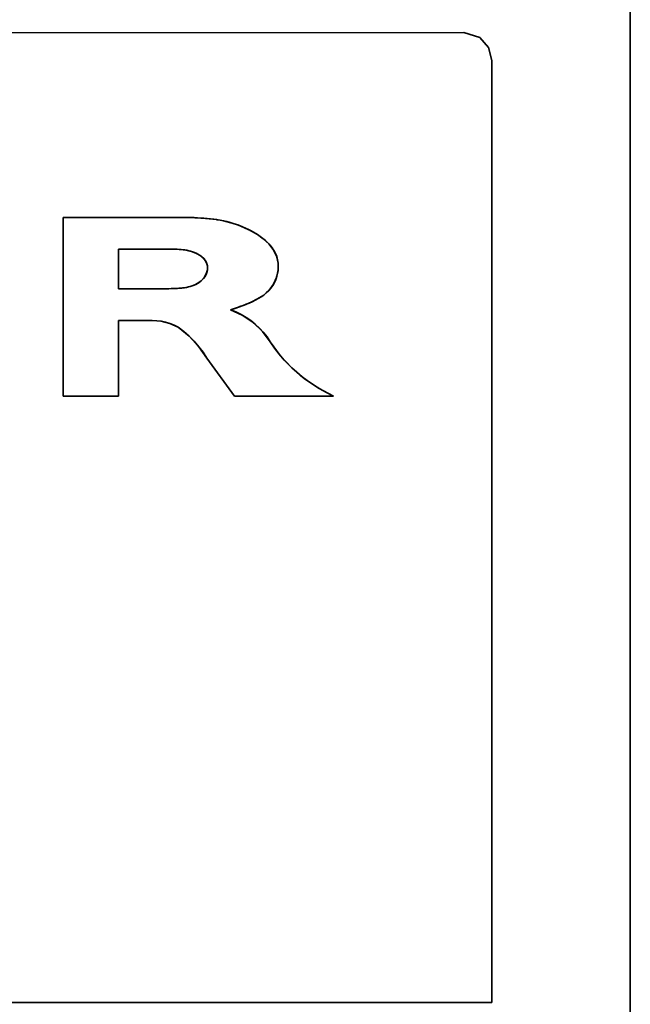
# Model space of a CAD drawing. Units: millimetres. Extents: x 1899 to 4946, y 1015 to 4230.
# Drawn here: x 2997 to 3030, y 1638 to 1691 of the extents above; entities that cross this region are included whole.
import ezdxf

# ---------------------------------------------------------------- set-up
doc = ezdxf.new("R2010")
doc.units = ezdxf.units.MM
doc.layers.add('disegno', color=7, linetype='Continuous')

# ---------------------------------------------------------------- blocks, each defined once
blk = doc.blocks.new('A$C37A66E56')
at = {"color": 7, "linetype": 'Continuous', "lineweight": 35}
for p, q in [((5.0169, 0.967), (5.689, 0.967)), ((5.0169, 0.967), (5.0169, 0)), ((5.689, 0.967), (5.0169, 0.967)), ((5.0169, 0), (5.0169, 0.967)), ((5.0169, 0.967), (5.689, 0.967)), ((5.0169, 0.967), (5.0169, 0)), ((5.689, 0.967), (5.0169, 0.967)), ((5.0169, 0), (5.0169, 0.967)), ((5.689, 0.967), (5.7082, 0.9663)), ((5.689, 0.967), (5.7301, 0.9653)), ((5.689, 0.967), (5.7082, 0.9663)), ((5.689, 0.967), (5.7301, 0.9653)), ((5.7265, 0.9655), (5.7082, 0.9663)), ((5.7265, 0.9655), (5.7082, 0.9663)), ((5.7442, 0.9646), (5.7265, 0.9655)), ((5.7442, 0.9646), (5.7265, 0.9655)), ((5.7684, 0.963), (5.7301, 0.9653)), ((5.7684, 0.963), (5.7301, 0.9653)), ((5.7615, 0.9635), (5.7442, 0.9646)), ((5.7615, 0.9635), (5.7442, 0.9646)), ((5.7788, 0.9622), (5.7615, 0.9635)), ((5.7788, 0.9622), (5.7615, 0.9635)), ((5.8069, 0.9596), (5.7684, 0.963)), ((5.8069, 0.9596), (5.7684, 0.963)), ((5.7963, 0.9607), (5.7788, 0.9622)), ((5.7963, 0.9607), (5.7788, 0.9622)), ((5.814, 0.9589), (5.7963, 0.9607)), ((5.814, 0.9589), (5.7963, 0.9607)), ((5.8462, 0.9547), (5.8069, 0.9596)), ((5.8462, 0.9547), (5.8069, 0.9596)), ((5.8318, 0.9567), (5.814, 0.9589)), ((5.8318, 0.9567), (5.814, 0.9589)), ((5.8462, 0.9547), (5.8318, 0.9567)), ((5.8462, 0.9547), (5.8318, 0.9567)), ((5.8498, 0.9542), (5.8462, 0.9547)), ((5.8462, 0.9547), (5.8855, 0.9477)), ((5.8498, 0.9542), (5.8462, 0.9547)), ((5.8462, 0.9547), (5.8855, 0.9477)), ((5.8677, 0.9512), (5.8498, 0.9542)), ((5.8677, 0.9512), (5.8498, 0.9542)), ((5.8855, 0.9477), (5.8677, 0.9512)), ((5.8855, 0.9477), (5.8677, 0.9512)), ((5.9031, 0.9438), (5.8855, 0.9477)), ((5.8855, 0.9477), (5.924, 0.9382)), ((5.9031, 0.9438), (5.8855, 0.9477)), ((5.8855, 0.9477), (5.924, 0.9382)), ((5.9206, 0.9392), (5.9031, 0.9438)), ((5.9206, 0.9392), (5.9031, 0.9438)), ((5.9378, 0.9341), (5.9206, 0.9392)), ((5.9378, 0.9341), (5.9206, 0.9392)), ((5.924, 0.9382), (5.9616, 0.9261)), ((5.924, 0.9382), (5.9616, 0.9261)), ((5.9549, 0.9285), (5.9378, 0.9341)), ((5.9549, 0.9285), (5.9378, 0.9341)), ((5.9717, 0.9223), (5.9549, 0.9285)), ((5.9717, 0.9223), (5.9549, 0.9285)), ((5.9616, 0.9261), (5.9983, 0.9113)), ((5.9616, 0.9261), (5.9983, 0.9113)), ((5.9884, 0.9156), (5.9717, 0.9223)), ((5.9884, 0.9156), (5.9717, 0.9223)), ((6.0048, 0.9083), (5.9884, 0.9156)), ((6.0048, 0.9083), (5.9884, 0.9156)), ((5.9983, 0.9113), (6.0338, 0.8939)), ((5.9983, 0.9113), (6.0338, 0.8939)), ((6.021, 0.9005), (6.0048, 0.9083)), ((6.021, 0.9005), (6.0048, 0.9083)), ((6.0369, 0.8922), (6.021, 0.9005)), ((6.0369, 0.8922), (6.021, 0.9005)), ((6.068, 0.874), (6.0338, 0.8939)), ((6.068, 0.874), (6.0338, 0.8939)), ((6.0526, 0.8834), (6.0369, 0.8922)), ((6.0526, 0.8834), (6.0369, 0.8922)), ((6.068, 0.874), (6.0526, 0.8834)), ((6.068, 0.874), (6.0526, 0.8834)), ((6.0829, 0.864), (6.068, 0.874)), ((6.1003, 0.8511), (6.068, 0.874)), ((6.0829, 0.864), (6.068, 0.874)), ((6.1003, 0.8511), (6.068, 0.874)), ((6.0974, 0.8533), (6.0829, 0.864)), ((6.0974, 0.8533), (6.0829, 0.864)), ((6.1113, 0.8419), (6.0974, 0.8533)), ((6.1113, 0.8419), (6.0974, 0.8533)), ((6.1296, 0.8245), (6.1003, 0.8511)), ((6.1296, 0.8245), (6.1003, 0.8511)), ((6.1246, 0.8297), (6.1113, 0.8419)), ((6.1246, 0.8297), (6.1113, 0.8419)), ((6.1369, 0.8165), (6.1246, 0.8297)), ((6.1369, 0.8165), (6.1246, 0.8297)), ((6.1543, 0.7936), (6.1296, 0.8245)), ((6.1543, 0.7936), (6.1296, 0.8245)), ((6.1482, 0.8025), (6.1369, 0.8165)), ((6.1482, 0.8025), (6.1369, 0.8165)), ((6.1482, 0.8025), (6.1581, 0.7874)), ((6.1482, 0.8025), (6.1581, 0.7874)), ((5.3169, 0.7949), (5.3169, 0.581)), ((5.5813, 0.7949), (5.3169, 0.7949)), ((5.3169, 0.7949), (5.3169, 0.581)), ((5.5813, 0.7949), (5.3169, 0.7949)), ((5.3169, 0.7949), (5.3169, 0.581)), ((5.5813, 0.7949), (5.3169, 0.7949)), ((5.3169, 0.7949), (5.3169, 0.581)), ((5.5813, 0.7949), (5.3169, 0.7949)), ((5.5813, 0.7949), (5.5925, 0.795)), ((5.5813, 0.7949), (5.6049, 0.795)), ((5.5813, 0.7949), (5.5925, 0.795)), ((5.5813, 0.7949), (5.6049, 0.795)), ((5.6049, 0.795), (5.5925, 0.795)), ((5.6049, 0.795), (5.5925, 0.795)), ((5.6272, 0.7947), (5.6049, 0.795)), ((5.6049, 0.795), (5.6133, 0.795)), ((5.6272, 0.7947), (5.6049, 0.795)), ((5.6049, 0.795), (5.6133, 0.795)), ((5.6236, 0.7948), (5.6133, 0.795)), ((5.6236, 0.7948), (5.6133, 0.795)), ((5.634, 0.7944), (5.6236, 0.7948)), ((5.634, 0.7944), (5.6236, 0.7948)), ((5.6502, 0.7935), (5.6272, 0.7947)), ((5.6502, 0.7935), (5.6272, 0.7947)), ((5.6447, 0.7939), (5.634, 0.7944)), ((5.6447, 0.7939), (5.634, 0.7944)), ((5.6447, 0.7939), (5.6552, 0.7931)), ((5.6447, 0.7939), (5.6552, 0.7931)), ((5.673, 0.791), (5.6502, 0.7935)), ((5.673, 0.791), (5.6502, 0.7935)), ((5.6658, 0.792), (5.6552, 0.7931)), ((5.6658, 0.792), (5.6552, 0.7931)), ((5.6762, 0.7906), (5.6658, 0.792)), ((5.6762, 0.7906), (5.6658, 0.792)), ((5.6956, 0.7868), (5.673, 0.791)), ((5.6956, 0.7868), (5.673, 0.791)), ((5.6762, 0.7906), (5.6866, 0.7887)), ((5.6762, 0.7906), (5.6866, 0.7887)), ((5.6969, 0.7865), (5.6866, 0.7887)), ((5.6969, 0.7865), (5.6866, 0.7887)), ((5.7177, 0.7804), (5.6956, 0.7868)), ((5.7177, 0.7804), (5.6956, 0.7868)), ((5.7072, 0.7837), (5.6969, 0.7865)), ((5.7072, 0.7837), (5.6969, 0.7865)), ((5.7072, 0.7837), (5.7172, 0.7805)), ((5.7072, 0.7837), (5.7172, 0.7805)), ((5.7271, 0.7767), (5.7172, 0.7805)), ((5.7271, 0.7767), (5.7172, 0.7805)), ((5.7388, 0.7715), (5.7177, 0.7804)), ((5.7388, 0.7715), (5.7177, 0.7804)), ((5.7368, 0.7725), (5.7271, 0.7767)), ((5.7368, 0.7725), (5.7271, 0.7767)), ((5.7368, 0.7725), (5.7462, 0.7676)), ((5.7368, 0.7725), (5.7462, 0.7676)), ((5.7388, 0.7715), (5.7587, 0.7599)), ((5.7388, 0.7715), (5.7587, 0.7599)), ((5.7552, 0.7622), (5.7462, 0.7676)), ((5.7552, 0.7622), (5.7462, 0.7676)), ((5.7639, 0.7562), (5.7552, 0.7622)), ((5.7639, 0.7562), (5.7552, 0.7622)), ((5.7587, 0.7599), (5.7765, 0.7454)), ((5.7587, 0.7599), (5.7765, 0.7454)), ((5.7639, 0.7562), (5.7721, 0.7495)), ((5.7639, 0.7562), (5.7721, 0.7495)), ((5.7797, 0.7421), (5.7721, 0.7495)), ((5.7797, 0.7421), (5.7721, 0.7495)), ((6.1718, 0.7581), (6.1543, 0.7936)), ((6.1718, 0.7581), (6.1543, 0.7936)), ((6.1581, 0.7874), (6.1664, 0.7715)), ((6.1581, 0.7874), (6.1664, 0.7715)), ((6.1664, 0.7715), (6.1729, 0.7547)), ((6.1664, 0.7715), (6.1729, 0.7547)), ((6.1718, 0.7581), (6.1803, 0.7195)), ((6.1718, 0.7581), (6.1803, 0.7195)), ((6.1729, 0.7547), (6.1776, 0.7373)), ((6.1729, 0.7547), (6.1776, 0.7373)), ((5.7904, 0.7272), (5.7765, 0.7454)), ((5.7904, 0.7272), (5.7765, 0.7454)), ((5.7863, 0.7339), (5.7797, 0.7421)), ((5.7863, 0.7339), (5.7797, 0.7421)), ((5.7863, 0.7339), (5.7917, 0.7248)), ((5.7863, 0.7339), (5.7917, 0.7248)), ((5.7978, 0.7056), (5.7904, 0.7272)), ((5.7978, 0.7056), (5.7904, 0.7272)), ((5.7956, 0.715), (5.7917, 0.7248)), ((5.7956, 0.715), (5.7917, 0.7248)), ((5.7979, 0.7047), (5.7956, 0.715)), ((5.7979, 0.7047), (5.7956, 0.715)), ((5.7978, 0.7056), (5.7982, 0.6826)), ((5.7978, 0.7056), (5.7982, 0.6826)), ((5.7979, 0.7047), (5.7985, 0.6941)), ((5.7979, 0.7047), (5.7985, 0.6941)), ((5.7983, 0.6835), (5.7985, 0.6941)), ((5.7983, 0.6835), (5.7985, 0.6941)), ((6.1776, 0.7373), (6.1803, 0.7195)), ((6.1776, 0.7373), (6.1803, 0.7195)), ((6.1803, 0.7195), (6.18, 0.6799)), ((6.1803, 0.7195), (6.18, 0.6799)), ((6.1803, 0.7195), (6.1812, 0.7015)), ((6.1803, 0.7195), (6.1812, 0.7015)), ((6.1812, 0.7015), (6.1804, 0.6835)), ((6.1812, 0.7015), (6.1804, 0.6835)), ((5.7804, 0.6407), (5.7648, 0.6239)), ((5.7804, 0.6407), (5.7648, 0.6239)), ((5.7767, 0.636), (5.7831, 0.6444)), ((5.7767, 0.636), (5.7831, 0.6444)), ((5.7804, 0.6407), (5.7917, 0.6606)), ((5.7804, 0.6407), (5.7917, 0.6606)), ((5.7831, 0.6444), (5.7885, 0.6535)), ((5.7831, 0.6444), (5.7885, 0.6535)), ((5.7885, 0.6535), (5.7927, 0.6632)), ((5.7885, 0.6535), (5.7927, 0.6632)), ((5.7982, 0.6826), (5.7917, 0.6606)), ((5.7982, 0.6826), (5.7917, 0.6606)), ((5.7961, 0.6732), (5.7927, 0.6632)), ((5.7961, 0.6732), (5.7927, 0.6632)), ((5.7961, 0.6732), (5.7983, 0.6835)), ((5.7961, 0.6732), (5.7983, 0.6835)), ((6.1555, 0.6051), (6.1716, 0.6412)), ((6.1555, 0.6051), (6.1716, 0.6412)), ((6.1737, 0.6482), (6.168, 0.6311)), ((6.1737, 0.6482), (6.168, 0.6311)), ((6.18, 0.6799), (6.1716, 0.6412)), ((6.18, 0.6799), (6.1716, 0.6412)), ((6.1779, 0.6657), (6.1737, 0.6482)), ((6.1779, 0.6657), (6.1737, 0.6482)), ((6.1804, 0.6835), (6.1779, 0.6657)), ((6.1804, 0.6835), (6.1779, 0.6657)), ((5.6815, 0.5877), (5.6587, 0.5845)), ((5.6815, 0.5877), (5.6587, 0.5845)), ((5.6638, 0.5851), (5.6742, 0.5865)), ((5.6638, 0.5851), (5.6742, 0.5865)), ((5.6742, 0.5865), (5.6846, 0.5883)), ((5.6742, 0.5865), (5.6846, 0.5883)), ((5.7039, 0.5928), (5.6815, 0.5877)), ((5.7039, 0.5928), (5.6815, 0.5877)), ((5.695, 0.5905), (5.6846, 0.5883)), ((5.695, 0.5905), (5.6846, 0.5883)), ((5.695, 0.5905), (5.7052, 0.5931)), ((5.695, 0.5905), (5.7052, 0.5931)), ((5.7256, 0.6002), (5.7039, 0.5928)), ((5.7256, 0.6002), (5.7039, 0.5928)), ((5.7052, 0.5931), (5.7153, 0.5963)), ((5.7052, 0.5931), (5.7153, 0.5963)), ((5.7153, 0.5963), (5.7252, 0.6)), ((5.7153, 0.5963), (5.7252, 0.6)), ((5.7252, 0.6), (5.7348, 0.6044)), ((5.7252, 0.6), (5.7348, 0.6044)), ((5.7256, 0.6002), (5.7461, 0.6105)), ((5.7256, 0.6002), (5.7461, 0.6105)), ((5.7348, 0.6044), (5.7442, 0.6093)), ((5.7348, 0.6044), (5.7442, 0.6093)), ((5.7442, 0.6093), (5.7531, 0.615)), ((5.7442, 0.6093), (5.7531, 0.615)), ((5.7461, 0.6105), (5.7648, 0.6239)), ((5.7461, 0.6105), (5.7648, 0.6239)), ((5.7531, 0.615), (5.7616, 0.6213)), ((5.7531, 0.615), (5.7616, 0.6213)), ((5.7616, 0.6213), (5.7695, 0.6283)), ((5.7616, 0.6213), (5.7695, 0.6283)), ((5.7695, 0.6283), (5.7767, 0.636)), ((5.7695, 0.6283), (5.7767, 0.636)), ((6.1555, 0.6051), (6.132, 0.5732)), ((6.1555, 0.6051), (6.132, 0.5732)), ((6.1517, 0.5989), (6.1414, 0.5842)), ((6.1517, 0.5989), (6.1414, 0.5842)), ((6.1606, 0.6146), (6.1517, 0.5989)), ((6.1606, 0.6146), (6.1517, 0.5989)), ((6.168, 0.6311), (6.1606, 0.6146)), ((6.168, 0.6311), (6.1606, 0.6146)), ((5.3169, 0.581), (5.5899, 0.581)), ((5.3169, 0.581), (5.5899, 0.581)), ((5.3169, 0.581), (5.5899, 0.581)), ((5.3169, 0.581), (5.5899, 0.581)), ((5.6133, 0.5816), (5.5899, 0.581)), ((5.6133, 0.5816), (5.5899, 0.581)), ((5.5899, 0.581), (5.6011, 0.5813)), ((5.5899, 0.581), (5.6011, 0.5813)), ((5.6115, 0.5815), (5.6011, 0.5813)), ((5.6115, 0.5815), (5.6011, 0.5813)), ((5.6115, 0.5815), (5.6217, 0.5819)), ((5.6115, 0.5815), (5.6217, 0.5819)), ((5.6133, 0.5816), (5.6357, 0.5827)), ((5.6133, 0.5816), (5.6357, 0.5827)), ((5.6321, 0.5824), (5.6217, 0.5819)), ((5.6321, 0.5824), (5.6217, 0.5819)), ((5.6321, 0.5824), (5.6426, 0.5831)), ((5.6321, 0.5824), (5.6426, 0.5831)), ((5.6357, 0.5827), (5.6587, 0.5845)), ((5.6357, 0.5827), (5.6587, 0.5845)), ((5.6532, 0.584), (5.6426, 0.5831)), ((5.6532, 0.584), (5.6426, 0.5831)), ((5.6532, 0.584), (5.6638, 0.5851)), ((5.6532, 0.584), (5.6638, 0.5851)), ((6.0694, 0.5253), (6.1026, 0.5467)), ((6.0694, 0.5253), (6.1026, 0.5467)), ((6.0879, 0.5364), (6.0726, 0.5271)), ((6.0879, 0.5364), (6.0726, 0.5271)), ((6.1026, 0.5467), (6.0879, 0.5364)), ((6.1026, 0.5467), (6.0879, 0.5364)), ((6.132, 0.5732), (6.1026, 0.5467)), ((6.132, 0.5732), (6.1026, 0.5467)), ((6.1166, 0.5581), (6.1026, 0.5467)), ((6.1166, 0.5581), (6.1026, 0.5467)), ((6.1296, 0.5706), (6.1166, 0.5581)), ((6.1296, 0.5706), (6.1166, 0.5581)), ((6.1414, 0.5842), (6.1296, 0.5706)), ((6.1414, 0.5842), (6.1296, 0.5706)), ((5.9737, 0.4839), (5.9566, 0.4781)), ((5.9737, 0.4839), (5.9566, 0.4781)), ((5.9976, 0.4925), (5.96, 0.4792)), ((5.9976, 0.4925), (5.96, 0.4792)), ((5.9908, 0.49), (5.9737, 0.4839)), ((5.9908, 0.49), (5.9737, 0.4839)), ((6.0076, 0.4964), (5.9908, 0.49)), ((6.0076, 0.4964), (5.9908, 0.49)), ((6.0341, 0.5076), (5.9976, 0.4925)), ((6.0341, 0.5076), (5.9976, 0.4925)), ((6.0242, 0.5032), (6.0076, 0.4964)), ((6.0242, 0.5032), (6.0076, 0.4964)), ((6.0406, 0.5106), (6.0242, 0.5032)), ((6.0406, 0.5106), (6.0242, 0.5032)), ((6.0341, 0.5076), (6.0694, 0.5253)), ((6.0341, 0.5076), (6.0694, 0.5253)), ((6.0568, 0.5185), (6.0406, 0.5106)), ((6.0568, 0.5185), (6.0406, 0.5106)), ((6.0726, 0.5271), (6.0568, 0.5185)), ((6.0726, 0.5271), (6.0568, 0.5185)), ((5.9227, 0.467), (5.96, 0.4792)), ((5.9227, 0.467), (5.96, 0.4792)), ((5.94, 0.4726), (5.9227, 0.467)), ((5.94, 0.4726), (5.9227, 0.467)), ((5.9227, 0.467), (5.9518, 0.4554)), ((5.9227, 0.467), (5.9867, 0.4378)), ((5.9227, 0.467), (5.9518, 0.4554)), ((5.9227, 0.467), (5.9867, 0.4378)), ((5.9566, 0.4781), (5.94, 0.4726)), ((5.9566, 0.4781), (5.94, 0.4726)), ((5.9799, 0.4416), (5.9518, 0.4554)), ((5.9799, 0.4416), (5.9518, 0.4554)), ((6.0069, 0.4258), (5.9799, 0.4416)), ((6.0069, 0.4258), (5.9799, 0.4416)), ((6.045, 0.3984), (5.9867, 0.4378)), ((6.045, 0.3984), (5.9867, 0.4378)), ((5.3169, 0.4088), (5.3169, 0)), ((5.4995, 0.4088), (5.3169, 0.4088)), ((5.3169, 0.4088), (5.3169, 0)), ((5.3169, 0.4088), (5.4995, 0.4088)), ((5.3169, 0.4088), (5.3169, 0)), ((5.4995, 0.4088), (5.3169, 0.4088)), ((5.3169, 0.4088), (5.3169, 0)), ((5.3169, 0.4088), (5.4995, 0.4088)), ((5.5238, 0.4078), (5.4995, 0.4088)), ((5.5479, 0.4047), (5.4995, 0.4088)), ((5.5238, 0.4078), (5.4995, 0.4088)), ((5.5479, 0.4047), (5.4995, 0.4088)), ((5.5479, 0.4047), (5.5238, 0.4078)), ((5.5479, 0.4047), (5.5238, 0.4078)), ((5.5716, 0.3995), (5.5479, 0.4047)), ((5.5948, 0.3923), (5.5479, 0.4047)), ((5.5716, 0.3995), (5.5479, 0.4047)), ((5.5948, 0.3923), (5.5479, 0.4047)), ((5.5716, 0.3995), (5.5948, 0.3923)), ((5.5716, 0.3995), (5.5948, 0.3923)), ((5.5948, 0.3923), (5.6173, 0.383)), ((5.6389, 0.3718), (5.5948, 0.3923)), ((5.5948, 0.3923), (5.6173, 0.383)), ((5.6389, 0.3718), (5.5948, 0.3923)), ((5.6389, 0.3718), (5.6173, 0.383)), ((5.6389, 0.3718), (5.6173, 0.383)), ((6.0326, 0.408), (6.0069, 0.4258)), ((6.0326, 0.408), (6.0069, 0.4258)), ((6.0326, 0.408), (6.057, 0.3884)), ((6.0326, 0.408), (6.057, 0.3884)), ((6.0959, 0.3499), (6.045, 0.3984)), ((6.0959, 0.3499), (6.045, 0.3984)), ((6.057, 0.3884), (6.0798, 0.367)), ((6.057, 0.3884), (6.0798, 0.367)), ((5.6695, 0.3485), (5.6389, 0.3718)), ((5.6985, 0.3232), (5.6389, 0.3718)), ((5.6695, 0.3485), (5.6389, 0.3718)), ((5.6985, 0.3232), (5.6389, 0.3718)), ((5.6985, 0.3232), (5.6695, 0.3485)), ((5.6985, 0.3232), (5.6695, 0.3485)), ((5.7257, 0.296), (5.6985, 0.3232)), ((5.751, 0.267), (5.6985, 0.3232)), ((5.7257, 0.296), (5.6985, 0.3232)), ((5.751, 0.267), (5.6985, 0.3232)), ((6.0798, 0.367), (6.1011, 0.344)), ((6.0798, 0.367), (6.1011, 0.344)), ((6.0959, 0.3499), (6.1381, 0.2937)), ((6.0959, 0.3499), (6.1381, 0.2937)), ((6.1011, 0.344), (6.1205, 0.3195)), ((6.1011, 0.344), (6.1205, 0.3195)), ((5.751, 0.267), (5.7257, 0.296)), ((5.751, 0.267), (5.7257, 0.296)), ((5.751, 0.267), (5.7744, 0.2365)), ((5.7956, 0.2044), (5.751, 0.267)), ((5.751, 0.267), (5.7744, 0.2365)), ((5.7956, 0.2044), (5.751, 0.267)), ((6.1205, 0.3195), (6.1381, 0.2937)), ((6.1205, 0.3195), (6.1381, 0.2937)), ((6.1381, 0.2937), (6.1617, 0.2594)), ((6.1922, 0.2201), (6.1381, 0.2937)), ((6.1381, 0.2937), (6.1617, 0.2594)), ((6.1922, 0.2201), (6.1381, 0.2937)), ((5.7956, 0.2044), (5.7744, 0.2365)), ((5.7956, 0.2044), (5.7744, 0.2365)), ((6.187, 0.2265), (6.1617, 0.2594)), ((6.187, 0.2265), (6.1617, 0.2594)), ((6.214, 0.1949), (6.187, 0.2265)), ((6.214, 0.1949), (6.187, 0.2265)), ((6.2544, 0.1531), (6.1922, 0.2201)), ((6.2544, 0.1531), (6.1922, 0.2201)), ((5.9451, 0), (5.7956, 0.2044)), ((5.7956, 0.2044), (5.9451, 0)), ((5.9451, 0), (5.7956, 0.2044)), ((5.7956, 0.2044), (5.9451, 0)), ((6.2425, 0.1647), (6.214, 0.1949)), ((6.2425, 0.1647), (6.214, 0.1949)), ((6.2726, 0.1361), (6.2425, 0.1647)), ((6.2726, 0.1361), (6.2425, 0.1647)), ((6.2544, 0.1531), (6.3237, 0.0936)), ((6.2544, 0.1531), (6.3237, 0.0936)), ((6.2726, 0.1361), (6.3042, 0.109)), ((6.2726, 0.1361), (6.3042, 0.109)), ((6.3042, 0.109), (6.337, 0.0836)), ((6.3042, 0.109), (6.337, 0.0836)), ((6.3237, 0.0936), (6.3994, 0.0423)), ((6.3237, 0.0936), (6.3994, 0.0423)), ((6.337, 0.0836), (6.3712, 0.06)), ((6.337, 0.0836), (6.3712, 0.06)), ((6.3712, 0.06), (6.4065, 0.0381)), ((6.3712, 0.06), (6.4065, 0.0381)), ((5.0169, 0), (5.3169, 0)), ((5.3169, 0), (5.0169, 0)), ((5.0169, 0), (5.3169, 0)), ((5.3169, 0), (5.0169, 0)), ((6.4803, 0), (5.9451, 0)), ((5.9451, 0), (6.4803, 0)), ((6.4803, 0), (5.9451, 0)), ((5.9451, 0), (6.4803, 0)), ((6.3994, 0.0423), (6.4803, 0)), ((6.3994, 0.0423), (6.4803, 0)), ((6.4065, 0.0381), (6.4429, 0.0181)), ((6.4065, 0.0381), (6.4429, 0.0181)), ((6.4429, 0.0181), (6.4803, 0)), ((6.4429, 0.0181), (6.4803, 0))]:
    blk.add_line(p, q, dxfattribs=at)
blk = doc.blocks.new('A$C28164CCE')
at = {"layer": 'disegno', "color": 7, "linetype": 'Continuous', "lineweight": 35}
for p, q in [((13, 9.5714), (13, 0.05)), ((0.8819, 7.4989), (12.1, 7.5)), ((12.1, 7.5), (12.1852, 7.4735)), ((12.1852, 7.4735), (12.2328, 7.4197)), ((12.2328, 7.4197), (12.25, 7.35)), ((12.25, 7.35), (12.25, 2.25)), ((12.25, 2.25), (0.75, 2.25))]:
    blk.add_line(p, q, dxfattribs=at)
at = {"layer": 'disegno', "color": 7}
blk.add_blockref('A$C37A66E56', (4.9139, 5.533), dxfattribs=at)

msp = doc.modelspace()

# ---------------------------------------------------------------- block references
at = {"layer": 'disegno', "color": 7, "xscale": 10, "yscale": 10, "zscale": 10}
msp.add_blockref('A$C28164CCE', (2899.548, 1615.168), dxfattribs=at)

doc.saveas('drawing.dxf')
